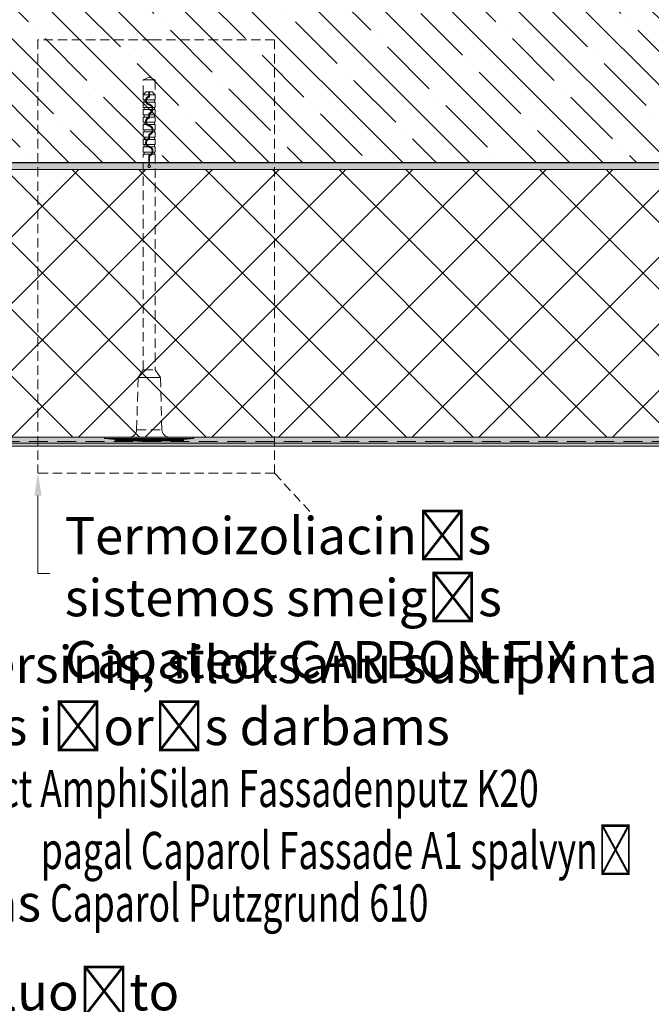
# Model space of a CAD drawing. Units: millimetres. Extents: x 460 to 2560, y 582 to 3552.
# Drawn here: x 1605 to 2030, y 1886 to 2549 of the extents above; entities that cross this region are included whole.
import ezdxf
from ezdxf import colors
from ezdxf.entities.mleader import LeaderData, LeaderLine
from ezdxf.math import Vec2, Vec3

# ---------------------------------------------------------------- set-up
doc = ezdxf.new("R2010")
doc.units = ezdxf.units.MM
for name, pattern in [('DASHED', [19.05, 12.7, -6.35]), ('DASHED2', [9.525, 6.35, -3.175]), ('HIDDEN', [9.525, 6.35, -3.175])]:
    doc.linetypes.add(name, pattern=pattern)
for name, color, linetype, lineweight in [('ARD_dimensions', 7, 'Continuous', 0), ('ARD_dowels', 7, 'Continuous', 0), ('ARD_facade_mesh', 30, 'Continuous', 0), ('ARD_facade_reinforcement', 7, 'Continuous', 0), ('ARD_facade_surface', 7, 'Continuous', 0), ('ARD_hatch', 7, 'Continuous', 0), ('ARD_structures', 7, 'Continuous', 0), ('ARD_thermal_insulation', 7, 'Continuous', 0), ('prerivestaja linija', 7, 'DASHED2', 0)]:
    doc.layers.add(name, color=color, linetype=linetype, lineweight=lineweight)
doc.styles.add('ARD_TEXT1', font='isocpeur.ttf', dxfattribs={"width": 0.7})

# ---------------------------------------------------------------- blocks, each defined once
blk = doc.blocks.new('_Dot')
at = {"color": 0, "linetype": 'ByBlock', "lineweight": -2}
blk.add_line((-0.5, 0), (-1, 0), dxfattribs=at)
at = {"color": 0, "linetype": 'ByBlock', "const_width": 0.5}
blk.add_lwpolyline([(-0.25, 0, 1), (0.25, 0, 1)], format="xyb", close=True, dxfattribs=at)
blk = doc.blocks.new('ARD_Caparol_Capatect-Schlagdübel_041-235')
at = {"layer": 'ARD_dowels', "lineweight": 0}
for p, q in [((1.75, 30), (1.25, 23)), ((0, 8), (0.5, 23)), ((1.25, 23), (0.5, 23)), ((0.5, 23), (0.5, -23)), ((1.25, 23), (1.25, -23)), ((0, 8), (0, -8)), ((2.75, -7.63), (2.75, 7.63)), ((0, -8), (0.5, -23)), ((1.25, -23), (0.5, -23)), ((1.25, -23), (1.75, -30))]:
    blk.add_line(p, q, dxfattribs=at)
at = {"layer": 'ARD_dowels', "linetype": 'HIDDEN', "lineweight": 0}
for p, q in [((7.75, 8.5), (42.75, 7.5)), ((7.75, 8.5), (7.75, -8.5)), ((42.75, 7.5), (47.91, 4)), ((47.91, 4), (47.91, -4)), ((193, 4), (193, -1.13)), ((194.5, 4), (194.5, -1.93)), ((198, 4), (198, 0.57)), ((199.5, 4), (199.5, 2.21)), ((199.5, 1.65), (199.5, -4)), ((203, 4), (203, 1.42)), ((203, 0.43), (203, -4)), ((204.5, 4), (204.5, 0.25)), ((208, 4), (208, -1.71)), ((209.5, 4), (209.5, -1.98)), ((213, 4), (213, 1.77)), ((213, 1.04), (213, -4)), ((214.5, 4), (214.5, 2.46)), ((214.5, 1.95), (214.5, -4)), ((218, 4), (218, 0.25)), ((219.5, 4), (219.5, 0.25)), ((223, 4), (223, -1.96)), ((224.5, 4), (224.5, -1.78)), ((228, 4), (228, 2.27)), ((228, 1.72), (228, -4)), ((229.5, 4), (229.5, 2.46)), ((229.5, 1.96), (229.5, -4)), ((233, 4), (233, 0.25)), ((42.75, -7.5), (47.91, -4)), ((193, -1.79), (193, -4)), ((194.5, -2.44), (194.5, -4)), ((198, -0.83), (198, -4)), ((204.5, -0.25), (204.5, -4)), ((208, -2.25), (208, -4)), ((209.5, -2.48), (209.5, -4)), ((218, -0.25), (218, -4)), ((219.5, -0.25), (219.5, -4)), ((223, -2.46), (223, -4)), ((224.5, -2.32), (224.5, -4)), ((233, -0.25), (233, -4)), ((7.75, -8.5), (42.75, -7.5))]:
    blk.add_line(p, q, dxfattribs=at)
at = {"layer": 'ARD_dowels'}
blk.add_line((42.75, 7.5), (42.75, -7.5), dxfattribs=at)
at = {"layer": 'ARD_dowels', "lineweight": 0}
blk.add_lwpolyline([(1.75, 30), (1.75, -30), (2.75, -30), (2.75, 30)], close=True, dxfattribs=at)
at = {"layer": 'ARD_dowels', "linetype": 'HIDDEN', "lineweight": 0}
blk.add_lwpolyline([(47.91, 4), (193, 4), (193, 3.5), (194.5, 3.5), (194.5, 4), (198, 4), (198, 3.5), (199.5, 3.5), (199.5, 4), (203, 4), (203, 3.5), (204.5, 3.5), (204.5, 4), (208, 4), (208, 3.5), (209.5, 3.5), (209.5, 4), (213, 4), (213, 3.5), (214.5, 3.5), (214.5, 4), (218, 4), (218, 3.5), (219.5, 3.5), (219.5, 4), (223, 4), (223, 3.5), (224.5, 3.5), (224.5, 4), (228, 4), (228, 3.5), (229.5, 3.5), (229.5, 4), (233, 4), (235, 2), (235, -2), (233, -4), (229.5, -4), (229.5, -3.5), (228, -3.5), (228, -4), (224.5, -4), (224.5, -3.5), (223, -3.5), (223, -4), (219.5, -4), (219.5, -3.5), (218, -3.5), (218, -4), (214.5, -4), (214.5, -3.5), (213, -3.5), (213, -4), (209.5, -4), (209.5, -3.5), (208, -3.5), (208, -4), (204.5, -4), (204.5, -3.5), (203, -3.5), (203, -4), (199.5, -4), (199.5, -3.5), (198, -3.5), (198, -4), (194.5, -4), (194.5, -3.5), (193, -3.5), (193, -4), (47.91, -4)], dxfattribs=at)
for points in [[(185.8, 0.25), (192.23, 0.25, 0.34707), (195.07, -1.99, 0.34707), (197.9, 0.25, -0.34707), (200.74, 2.49, -0.34707), (203.58, 0.25), (206.41, 0.25, 0.34707), (209.25, -1.99, 0.34707), (212.08, 0.25, -0.34707), (214.92, 2.49, -0.34707), (217.76, 0.25), (220.59, 0.25, 0.34707), (223.43, -1.99, 0.34707), (226.27, 0.25, -0.34707), (229.1, 2.49, -0.34707), (231.94, 0.25), (235, 0.25)], [(185.8, -0.25), (191.86, -0.25, 0.314497), (195.07, -2.49, 0.34707), (198.39, 0.13, -0.34707), (200.74, 1.99, -0.392815), (203.15, -0.25), (206.04, -0.25, 0.314497), (209.25, -2.49, 0.34707), (212.57, 0.13, -0.34707), (214.92, 1.99, -0.392815), (217.33, -0.25), (220.22, -0.25, 0.314497), (223.43, -2.49, 0.34707), (226.75, 0.13, -0.34707), (229.1, 1.99, -0.392815), (231.51, -0.25), (235, -0.25)]]:
    blk.add_lwpolyline(points, format="xyb", dxfattribs=at)
at = {"layer": 'ARD_dowels'}
for centre, start, end in [((7.75, 13.5), 180, 270), ((7.75, -13.5), 90, 180)]:
    blk.add_arc(centre, 5, start, end, dxfattribs=at)
at = {"layer": 'ARD_dowels', "linetype": 'HIDDEN', "lineweight": 0}
blk.add_arc((185, 0), 0.836, 17.40258, 342.59742, dxfattribs=at)
at = {"layer": 'ARD_structures', "linetype": 'HIDDEN', "lineweight": 0}
for p, q in [((233, 4), (243, 4)), ((243, 4), (243, -4)), ((244.79, 0), (243, 4)), ((243, -4), (233, -4)), ((243, -4), (244.79, 0))]:
    blk.add_line(p, q, dxfattribs=at)

msp = doc.modelspace()

# ---------------------------------------------------------------- hatches: boundary and pattern name
at = {"layer": 'ARD_hatch', "lineweight": 0}
h = msp.add_hatch(dxfattribs=at)
h.set_pattern_fill('ANSI35', color=251, scale=5, angle=-90)
h.set_pattern_definition([(315, (2699.82, 6779.048), (22.45064, 22.45064), []), (315, (2699.82, 6756.598), (22.45064, 22.45064), [39.6875, -7.9375, 0, -7.9375])])
h.paths.add_polyline_path([(2214.42, 2452.37), (2214.42, 2762.37), (1204.42, 2762.37), (1204.42, 2452.37)])
h = msp.add_hatch(dxfattribs=at)
h.set_pattern_fill('AR-CONC', color=251, scale=0.05)
h.set_pattern_definition([(50, (1811.969, 4369.535), (9.109233, -0.796954), [0.9525, -10.4775]), (355, (1811.969, 4369.535), (-1.76217, 9.552842), [0.762, -8.38203]), (100.45144, (1812.728, 4369.468), (7.347062, 8.755888), [0.8095, -8.904512]), (46.1842, (1811.969, 4372.075), (13.55395, -2.102116), [1.42875, -15.71625]), (96.63556, (1813.099, 4371.9), (11.87021, 12.37131), [1.21425, -13.35678]), (351.18415, (1811.969, 4372.075), (11.87021, 12.37131), [1.143, -12.57299]), (21, (1813.239, 4371.44), (7.58072, -5.11326), [0.9525, -10.4775]), (326, (1813.239, 4371.44), (3.0901, 9.2094), [0.762, -8.382]), (71.45144, (1813.871, 4371.014), (10.67082, 4.09614), [0.8095, -8.904497]), (37.5, (1811.9692, 4369.5347), (0.15443, 4.227752), [0, -8.2804, 0, -8.509, 0, -8.41375]), (7.5, (1811.969, 4369.5347), (3.340983, 5.009029), [0, -4.8514, 0, -8.0899, 0, -3.20675]), (327.5, (1809.137, 4369.5347), (6.77953, -0.286437), [0, -3.175, 0, -9.906, 0, -13.1445]), (317.5, (1807.867, 4369.5347), (7.406459, 1.271325), [0, -4.1275, 0, -6.5786, 0, -9.3345])])
h.paths.add_polyline_path([(2214.42, 2447.87), (2214.42, 2452.37), (1204.42, 2452.37), (1204.42, 2447.87)])
h = msp.add_hatch(dxfattribs=at)
h.set_pattern_fill('ANSI37', scale=10)
h.set_pattern_definition([(45, (-16340.41, 582.13), (-22.45064, 22.45064), []), (135, (-16340.41, 582.13), (-22.45064, -22.45064), [])])
h.paths.add_polyline_path([(2214.42, 2267.87), (2214.42, 2447.87), (1204.42, 2447.87), (1204.42, 2384.37), (1185.39, 2384.37), (1185.39, 2383.17), (1184.39, 2383.17), (1184.39, 2377.87), (1183.19, 2377.87), (1183.19, 2381.67), (1176.89, 2381.67), (1176.89, 2378.37), (1169.92, 2378.37), (1169.92, 2267.87)])
h = msp.add_hatch(dxfattribs=at)
h.set_pattern_fill('AR-SAND', color=251, scale=0.05)
h.set_pattern_definition([(37.5, (1961.9692, 4371.5347), (-0.0800016, 2.4470662), [0, -1.9304, 0, -2.159, 0, -2.06375]), (7.5, (1961.9692, 4371.5347), (2.2476164, 3.5841255), [0, -1.0414, 0, -1.7399, 0, -0.66675]), (327.5, (1960.4071, 4371.5347), (3.9549619, 0.007186), [0, -0.635, 0, -2.286, 0, -2.9845]), (317.5, (1960.407, 4371.5347), (3.8177823, 1.1146466), [0, -0.3175, 0, -1.4986, 0, -1.7145])])
h.paths.add_polyline_path([(2214.42, 2261.87), (2214.42, 2263.87), (1165.92, 2263.87), (1165.92, 2378.33), (1163.92, 2381.84), (1163.92, 2261.87)])
h = msp.add_hatch(dxfattribs=at)
h.set_pattern_fill('AR-CONC', color=251, scale=0.05)
h.set_pattern_definition([(50, (1961.969, 4554.035), (9.109233, -0.796954), [0.9525, -10.4775]), (355, (1961.969, 4554.035), (-1.76217, 9.552842), [0.762, -8.38203]), (100.45144, (1962.728, 4553.968), (7.347062, 8.755888), [0.8095, -8.904512]), (46.1842, (1961.969, 4556.575), (13.55395, -2.102116), [1.42875, -15.71625]), (96.63556, (1963.099, 4556.4), (11.87021, 12.371306), [1.21425, -13.35678]), (351.18415, (1961.969, 4556.575), (11.87021, 12.37131), [1.143, -12.57299]), (21, (1963.239, 4555.94), (7.58072, -5.11326), [0.9525, -10.4775]), (326, (1963.239, 4555.94), (3.0901, 9.2094), [0.762, -8.382]), (71.45144, (1963.871, 4555.514), (10.67082, 4.09614), [0.8095, -8.904497]), (37.5, (1961.9692, 4554.0347), (0.15443, 4.227752), [0, -8.2804, 0, -8.509, 0, -8.41375]), (7.5, (1961.969, 4554.0347), (3.340983, 5.009029), [0, -4.8514, 0, -8.0899, 0, -3.20675]), (327.5, (1959.137, 4554.0347), (6.7795298, -0.286437), [0, -3.175, 0, -9.906, 0, -13.1445]), (317.5, (1957.867, 4554.0347), (7.406459, 1.271325), [0, -4.1275, 0, -6.5786, 0, -9.3345])])
h.paths.add_polyline_path([(2214.42, 2263.87), (2214.42, 2267.87), (1169.92, 2267.87), (1169.92, 2378.37), (1165.92, 2378.33), (1165.92, 2263.87)])

# ---------------------------------------------------------------- linework, layer by layer
at = {"layer": 'ARD_facade_mesh', "linetype": 'DASHED', "lineweight": 0}
msp.add_lwpolyline([(2214.42, 2264.87), (1183.35, 2264.87)], dxfattribs=at)
at = {"layer": 'ARD_facade_reinforcement', "lineweight": 0}
msp.add_lwpolyline([(2214.42, 2263.87), (1165.92, 2263.87), (1165.92, 2378.33)], dxfattribs=at)
at = {"layer": 'ARD_facade_surface', "lineweight": 0}
for points in [[(2214.42, 2261.87), (1163.92, 2261.87), (1163.92, 2380.87)], [(2214.42, 2267.87), (1169.92, 2267.87), (1169.92, 2378.37)]]:
    msp.add_lwpolyline(points, dxfattribs=at)
at = {"layer": 'ARD_structures', "lineweight": 0}
msp.add_lwpolyline([(2214.42, 2452.37), (1204.42, 2452.37), (1204.42, 2447.87)], dxfattribs=at)
at = {"layer": 'ARD_structures', "lineweight": 30}
msp.add_lwpolyline([(2214.42, 2452.37), (1204.42, 2452.37)], dxfattribs=at)
at = {"layer": 'ARD_thermal_insulation', "lineweight": 0}
msp.add_lwpolyline([(2214.42, 2267.87), (1169.92, 2267.87), (1169.92, 2378.37), (1176.89, 2378.37), (1176.89, 2381.67), (1183.19, 2381.67), (1183.19, 2377.87), (1184.39, 2377.87), (1184.39, 2383.17), (1185.39, 2383.17), (1185.39, 2384.37), (1204.42, 2384.37), (1204.42, 2447.87), (2214.42, 2447.87)], dxfattribs=at)
at = {"layer": 'prerivestaja linija', "linetype": 'DASHED2'}
for p, q in [((1694.06, 2535.13), (1617.29, 2535.13)), ((1617.29, 2535.13), (1617.29, 2243.52)), ((1776.52, 2535.13), (1694.06, 2535.13)), ((1776.52, 2535.13), (1776.52, 2243.52))]:
    msp.add_line(p, q, dxfattribs=at)
at = {"layer": 'prerivestaja linija', "linetype": 'HIDDEN'}
msp.add_line((1776.52, 2243.52), (1801.67, 2216.26), dxfattribs=at)
at = {"layer": 'prerivestaja linija', "linetype": 'HIDDEN', "lineweight": 0}
msp.add_lwpolyline([(1776.52, 2243.52), (1617.29, 2243.52)], dxfattribs=at)

# ---------------------------------------------------------------- block references
at = {"layer": 'ARD_dowels', "rotation": 90.00000000000011}
msp.add_blockref('ARD_Caparol_Capatect-Schlagdübel_041-235', (1692.17, 2265.12), dxfattribs=at)

# ---------------------------------------------------------------- leaders
at = {"layer": 'ARD_dimensions', "linetype": 'Continuous'}
ml = msp.add_multileader_mtext('Standard', dxfattribs=at)
ml.set_content('{\\fCalibri|b0|i0|c0|p34;Gruntas\\H0.91667x; \\H0.87272x;(biriems, porėtiems pavir\\fCalibri|b0|i0|c186|p34;š\\fCalibri|b0|i0|c204|p34;iams pagal poreik\\fCalibri|b0|i0|c0|p34;į\\fCalibri|b0|i0|c204|p34;)\\P\\fCalibri|b1|i1|c186|p34;\\H1.25006x;Caparol Capasol Konzentrat}', color=256, style='ARD_TEXT1')
ml.set_leader_properties(linetype='ByLayer', lineweight=0)
ml.build(insert=Vec2(0, 0))
ml.multileader.update_dxf_attribs({"text_left_attachment_type": 2, "text_right_attachment_type": 2, "arrow_head_size": 15})
ctx = ml.context
ctx.base_point, ctx.char_height, ctx.arrow_head_size, ctx.landing_gap_size, ctx.plane_origin = Vec3(1383.14, 1575.31), 25, 15, 10, Vec3(1011.12, 1634.97)
ctx.left_attachment, ctx.right_attachment = 2, 2
notes = []
notes.append((ctx, [(0, (1, 1, 0), (1375.14, 1575.31), (1, 0), 8, [(0, [(1375.14, 2452.37)], 0, [])])]))
ctx.mtext.insert, ctx.mtext.flow_direction = Vec3(1393.14, 1613.14), 5
ml = msp.add_multileader_mtext('Standard', dxfattribs=at)
ml.set_content('{\\fCalibri|b0|i0|c0|p34;Klijai \\fCalibri|b1|i1|c186|p34;Capa\\fCalibri|b1|i1|c0|p34;t\\fCalibri|b1|i1|c186|p34;ect Dämmkleber 185}', color=256, style='ARD_TEXT1')
ml.set_leader_properties(linetype='ByLayer', lineweight=0)
ml.set_arrow_properties(name='DOT')
ml.build(insert=Vec2(0, 0))
ml.multileader.update_dxf_attribs({"text_left_attachment_type": 2, "text_right_attachment_type": 2, "arrow_head_size": 10})
ctx = ml.context
ctx.base_point, ctx.char_height, ctx.arrow_head_size, ctx.landing_gap_size, ctx.plane_origin = Vec3(1403.14, 1644.69), 25, 10, 10, Vec3(1031.12, 1727.29)
ctx.left_attachment, ctx.right_attachment = 2, 2
notes.append((ctx, [(0, (1, 1, 0), (1395.14, 1644.69), (1, 0), 8, [(0, [(1395.14, 2449.99)], 0, [])])]))
ctx.mtext.insert, ctx.mtext.flow_direction = Vec3(1413.14, 1661.6), 5
ml = msp.add_multileader_mtext('Standard', dxfattribs=at)
ml.set_content('{\\fCalibri|b0|i0|c0|p34;Jungties profilis su integruota plėtriąja siūlių sandarinimo juosta\\P\\fCalibri|b1|i1|c186|p34;Capatect Anputzleiste Comfort 660}', color=256, style='ARD_TEXT1')
ml.set_leader_properties(linetype='ByLayer', lineweight=0)
ml.build(insert=Vec2(0, 0))
ml.multileader.update_dxf_attribs({"text_left_attachment_type": 2, "text_right_attachment_type": 2, "arrow_head_size": 15})
ctx = ml.context
ctx.base_point, ctx.char_height, ctx.arrow_head_size, ctx.landing_gap_size, ctx.plane_origin = Vec3(1323.14, 1390.78), 25, 15, 10, Vec3(951.12, 1390.78)
ctx.left_attachment, ctx.right_attachment = 2, 2
notes.append((ctx, [(0, (1, 1, 0), (1315.14, 1390.78), (1, 0), 8, [(0, [(1168.39, 2374.27)], 0, [])])]))
ctx.mtext.insert, ctx.mtext.flow_direction = Vec3(1333.14, 1429.55), 5
ml = msp.add_multileader_mtext('Standard', dxfattribs=at)
ml.set_content('{\\fCalibri|b0|i0|c0|p34;Termoizoliacinė plok\\fCalibri|b0|i0|c186|p34;š\\fCalibri|b0|i0|c0|p34;tė - polistireninis putplastis}', color=256, style='ARD_TEXT1')
ml.set_leader_properties(linetype='ByLayer', lineweight=0)
ml.set_arrow_properties(name='DOT')
ml.build(insert=Vec2(0, 0))
ml.multileader.update_dxf_attribs({"text_left_attachment_type": 2, "text_right_attachment_type": 2, "arrow_head_size": 10})
ctx = ml.context
ctx.base_point, ctx.char_height, ctx.arrow_head_size, ctx.landing_gap_size, ctx.plane_origin = Vec3(1423.14, 1704.51), 25, 10, 10, Vec3(1051.12, 1794.48)
ctx.left_attachment, ctx.right_attachment = 2, 2
notes.append((ctx, [(0, (1, 1, 0), (1415.14, 1704.51), (1, 0), 8, [(0, [(1415.14, 2357.87)], 0, [])])]))
ctx.mtext.insert, ctx.mtext.width, ctx.mtext.flow_direction = Vec3(1433.14, 1721.49), 563.5923, 5
ml = msp.add_multileader_mtext('Standard', dxfattribs=at)
ml.set_content('{\\fCalibri|b0|i0|c0|p34;Sustiprintas kampinis profilis su stiklo pluo\\fCalibri|b0|i0|c186|p34;š\\fCalibri|b0|i0|c0|p34;to audinio  tinkleliu\\P\\fCalibri|b1|i1|c186|p34;Caparol Capatect Gewebe Eckschutz 656/02}', color=256, style='ARD_TEXT1')
ml.set_leader_properties(linetype='ByLayer', lineweight=0)
ml.build(insert=Vec2(0, 0))
ml.multileader.update_dxf_attribs({"text_left_attachment_type": 2, "text_right_attachment_type": 2, "arrow_head_size": 15})
ctx = ml.context
ctx.base_point, ctx.char_height, ctx.arrow_head_size, ctx.landing_gap_size, ctx.plane_origin = Vec3(1303.14, 1285.38), 25, 15, 10, Vec3(931.12, 1285.38)
ctx.left_attachment, ctx.right_attachment = 2, 2
notes.append((ctx, [(0, (1, 1, 0), (1295.14, 1285.38), (1, 0), 8, [(0, [(1168.51, 2266.8)], 0, [])])]))
ctx.mtext.insert, ctx.mtext.flow_direction = Vec3(1313.14, 1324.98), 5
ml = msp.add_multileader_mtext('Standard', dxfattribs=at)
ml.set_content('{\\fCalibri|b0|i0|c0|p34;Armavimo skiedinys\\W0.8;\\T0.95; \\P\\fCalibri|b1|i1|c186|p34;\\W0.7;\\T1;Capa\\fCalibri|b1|i1|c204|p34;t\\fCalibri|b1|i1|c186|p34;ect Klebe und Armierungsmasse 186 M}', color=256, style='ARD_TEXT1')
ml.set_leader_properties(linetype='ByLayer', lineweight=0)
ml.build(insert=Vec2(0, 0))
ml.multileader.update_dxf_attribs({"text_left_attachment_type": 2, "text_right_attachment_type": 2, "arrow_head_size": 15})
ctx = ml.context
ctx.base_point, ctx.char_height, ctx.arrow_head_size, ctx.landing_gap_size, ctx.plane_origin = Vec3(1443.14, 1780.03), 25, 15, 10, Vec3(1071.12, 1889.16)
ctx.left_attachment, ctx.right_attachment = 2, 2
notes.append((ctx, [(0, (1, 1, 0), (1435.14, 1780.03), (1, 0), 8, [(0, [(1435.14, 2266.42)], 0, [])])]))
ctx.mtext.insert, ctx.mtext.flow_direction = Vec3(1453.14, 1818.65), 5
ml = msp.add_multileader_mtext('Standard', dxfattribs=at)
ml.set_content('{\\fCalibri|b0|i0|c0|p34;Stiklo pluo\\fCalibri|b0|i0|c186|p34;š\\fCalibri|b0|i0|c0|p34;to audinio tinklelis\\fCalibri|b1|i0|c204|p34; \\fCalibri|b1|i0|c0|p34;\\P\\fCalibri|b1|i1|c204|p34;Capatect Gewebe 650 }', color=256, style='ARD_TEXT1')
ml.set_leader_properties(linetype='ByLayer', lineweight=0)
ml.build(insert=Vec2(0, 0))
ml.multileader.update_dxf_attribs({"text_left_attachment_type": 2, "text_right_attachment_type": 2, "arrow_head_size": 15})
ctx = ml.context
ctx.base_point, ctx.char_height, ctx.arrow_head_size, ctx.landing_gap_size, ctx.plane_origin = Vec3(1463.14, 1868.64), 25, 15, 10, Vec3(1091.12, 1980.42)
ctx.left_attachment, ctx.right_attachment = 2, 2
notes.append((ctx, [(0, (1, 1, 0), (1455.14, 1868.64), (1, 0), 8, [(0, [(1455.14, 2264.87)], 0, [])])]))
ctx.mtext.insert, ctx.mtext.flow_direction = Vec3(1473.14, 1907.33), 5
ml = msp.add_multileader_mtext('Standard', dxfattribs=at)
ml.set_content('{\\fCalibri|b0|i0|c0|p34;Gruntas\\W0.8;\\T0.95; \\fCalibri|b1|i1|c186|p34;\\W0.7;\\T1;Caparol Putzgrund 610}', color=256, style='ARD_TEXT1')
ml.set_leader_properties(linetype='ByLayer', lineweight=0)
ml.build(insert=Vec2(0, 0))
ml.multileader.update_dxf_attribs({"text_left_attachment_type": 2, "text_right_attachment_type": 2, "arrow_head_size": 15})
ctx = ml.context
ctx.base_point, ctx.char_height, ctx.arrow_head_size, ctx.landing_gap_size, ctx.plane_origin = Vec3(1483.14, 1950.19), 25, 15, 10, Vec3(1111.12, 2055.66)
ctx.left_attachment, ctx.right_attachment = 2, 2
notes.append((ctx, [(0, (1, 1, 0), (1475.14, 1950.19), (1, 0), 8, [(0, [(1475.14, 2263.87)], 0, [])])]))
ctx.mtext.insert, ctx.mtext.width, ctx.mtext.flow_direction = Vec3(1493.14, 1967.08), 433.9573, 5
ml = msp.add_multileader_mtext('Standard', dxfattribs=at)
ml.set_content('{\\fCalibri|b0|i0|c0|p34;Dispersinis, siloksanu sustiprintas faktūrinis tinkas i\\fCalibri|b0|i0|c186|p34;š\\fCalibri|b0|i0|c0|p34;orės darbams\\W0.8;\\T0.95; \\P\\fCalibri|b1|i1|c186|p34;\\W0.7;\\T1;Capatect \\fCalibri|b1|i1|c204|p34;AmphiSilan \\fCalibri|b1|i1|c186|p34;Fassadenputz K20\\P\\fCalibri|b0|i1|c204|p34;\\W0.7;Spalva:\\fCalibri|b1|i1|c186|p34;\\W0.8;\\T0.95;\\L^I^I\\fCalibri|b0|i1|c204|p34;\\W0.7;\\T1;\\lpagal \\fCalibri|b1|i1|c204|p34;Caparol Fassade A1\\fCalibri|b0|i1|c204|p34; spalvyn\\fCalibri|b0|i1|c0|p34;ą}', color=256, style='ARD_TEXT1')
ml.set_leader_properties(linetype='ByLayer', lineweight=0)
ml.build(insert=Vec2(0, 0))
ml.multileader.update_dxf_attribs({"text_left_attachment_type": 2, "text_right_attachment_type": 2, "arrow_head_size": 15})
ctx = ml.context
ctx.base_point, ctx.char_height, ctx.arrow_head_size, ctx.landing_gap_size, ctx.plane_origin = Vec3(1503.14, 2066.99), 25, 15, 10, Vec3(1131.12, 2161.4)
ctx.left_attachment, ctx.right_attachment = 2, 2
notes.append((ctx, [(0, (1, 1, 0), (1495.14, 2066.99), (1, 0), 8, [(0, [(1495.14, 2262.91)], 0, [])])]))
ctx.mtext.insert, ctx.mtext.flow_direction = Vec3(1513.14, 2127.42), 5
ml = msp.add_multileader_mtext('Standard', dxfattribs=at)
ml.set_content('{\\fCalibri|b0|i0|c0|p34;Termoizoliacinės sistemos smeigės\\P\\pt0,25;\\fCalibri|b1|i1|c204|p34;Capatect CARBON FIX}', color=256, style='ARD_TEXT1')
ml.set_leader_properties(linetype='ByLayer', lineweight=0)
ml.build(insert=Vec2(0, 0))
ml.multileader.update_dxf_attribs({"text_left_attachment_type": 2, "text_right_attachment_type": 2, "arrow_head_size": 15})
ctx = ml.context
ctx.base_point, ctx.char_height, ctx.arrow_head_size, ctx.landing_gap_size, ctx.plane_origin = Vec3(1625.29, 2176.17), 25, 15, 10, Vec3(1253.28, 2142.01)
ctx.left_attachment, ctx.right_attachment = 2, 2
notes.append((ctx, [(0, (1, 1, 0), (1617.29, 2176.17), (1, 0), 8, [(0, [(1617.29, 2243.52)], 0, [])])]))
ctx.mtext.insert, ctx.mtext.flow_direction = Vec3(1635.29, 2214.05), 5
for ctx, leaders in notes:
    for number, flags, end, landing, length, lines in leaders:
        leader = LeaderData()
        leader.index, (leader.has_last_leader_line, leader.has_dogleg_vector, leader.attachment_direction) = number, flags
        leader.last_leader_point, leader.dogleg_vector, leader.dogleg_length = Vec3(end), Vec3(landing), length
        for number, points, colour, breaks in lines:
            line = LeaderLine()
            line.index, line.vertices, line.color, line.breaks = number, Vec3.list(points), colors.encode_raw_color(colour), breaks
            leader.lines.append(line)
        ctx.leaders.append(leader)

doc.saveas('drawing.dxf')
